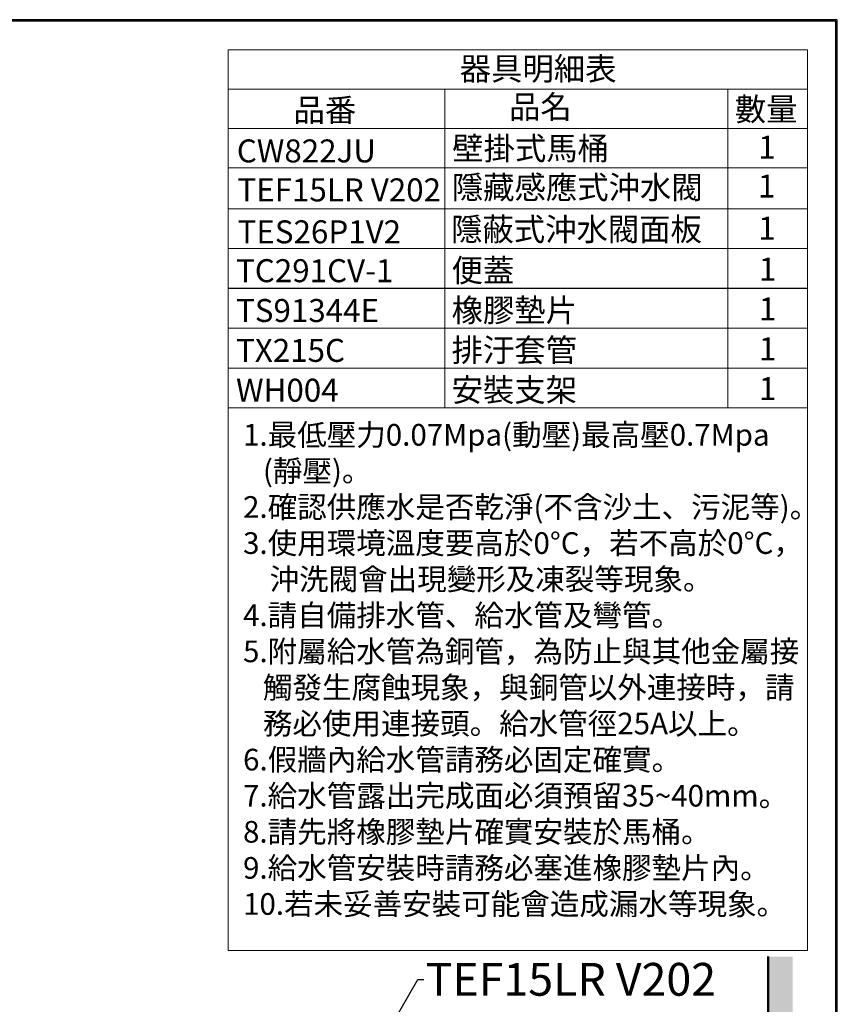
# Model space of a CAD drawing. Units: millimetres. Extents: x 190 to 9839, y 3358 to 6818.
# Drawn here: x 1592 to 2590, y 5618 to 6818 of the extents above; entities that cross this region are included whole.
import ezdxf
from ezdxf import colors
from ezdxf.entities.mleader import LeaderData, LeaderLine
from ezdxf.math import Vec2, Vec3

# ---------------------------------------------------------------- set-up
doc = ezdxf.new("R2010")
doc.units = ezdxf.units.MM
doc.layers.add('標註線', color=7, linetype='Continuous', lineweight=9)
doc.layers.add('牆壁線', color=130, linetype='Continuous', lineweight=50)
doc.layers.add('繪圖線', color=7, linetype='Continuous')
doc.styles.get("Standard").update_dxf_attribs({"font": 'Microsoft JhengHei.ttf', "height": 40})

# ---------------------------------------------------------------- blocks, each defined once
blk = doc.blocks.new('_Open30')
at = {"color": 0, "linetype": 'ByBlock', "lineweight": -2}
for p, q in [((-1, 0.268), (0, 0)), ((0, 0), (-1, -0.268)), ((0, 0), (-1, 0))]:
    blk.add_line(p, q, dxfattribs=at)

msp = doc.modelspace()

# ---------------------------------------------------------------- hatches: boundary and pattern name
at = {"layer": '繪圖線', "lineweight": 0}
h = msp.add_hatch(dxfattribs=at)
h.set_pattern_fill('DOTS', color=256, scale=6)
h.set_pattern_definition([(0, (-2638.752, 444.849), (4.7625, 9.525), [0, -9.525])])
h.paths.add_polyline_path([(2535.01, 5675.85), (2505.01, 5675.85), (2505.01, 3969.96), (2535.01, 3969.96)])

# ---------------------------------------------------------------- linework, layer by layer
at = {"layer": '標註線'}
for p, q in [((1846.57, 5683.18), (1846.57, 6781.62)), ((1846.57, 6781.62), (2553.04, 6781.62)), ((2553.04, 6781.62), (2553.04, 5683.18)), ((1846.57, 6733.53), (2553.04, 6733.53)), ((2111.05, 6733.53), (2111.05, 6344.97)), ((2456.03, 6733.53), (2456.03, 6344.97)), ((1846.57, 6685.56), (2553.04, 6685.56)), ((1846.57, 6637.58), (2553.04, 6637.58)), ((1846.57, 6587.61), (2553.04, 6587.59)), ((1846.57, 6539.37), (2553.04, 6539.37)), ((1846.57, 6490.77), (2553.04, 6490.77)), ((1846.57, 6490.51), (2553.04, 6490.59)), ((1846.57, 6442.17), (2553.04, 6442.17)), ((1846.57, 6442.17), (2553.04, 6442.17)), ((1846.57, 6393.57), (2553.04, 6393.57)), ((1846.57, 6344.97), (2553.04, 6344.97)), ((1846.57, 5683.18), (2553.04, 5683.18))]:
    msp.add_line(p, q, dxfattribs=at)
at = {"layer": '牆壁線'}
msp.add_line((2505.01, 5675.85), (2505.01, 3969.96), dxfattribs=at)
at = {"layer": '繪圖線', "lineweight": 30}
msp.add_lwpolyline([(189.56, 3374.3), (2589.52, 3374.3), (2589.52, 6818.34), (189.56, 6818.34)], close=True, dxfattribs=at)
at = {"layer": '繪圖線', "color": 0}
msp.add_lwpolyline([(2587.72, 3769.04), (2587.72, 6816.54), (191.36, 6816.54), (191.36, 3769.04)], close=True, dxfattribs=at)

# ---------------------------------------------------------------- texts
at = {"layer": '標註線'}
for s, height, p in [('器具明細表', 28.028, (2129.01, 6744.56)), ('品番', 28.028, (1926.31, 6694.06)), ('品名', 28.028, (2189.13, 6697.96)), ('數量', 28.028, (2464.48, 6695.09)), ('壁掛式馬桶', 28.028, (2119.83, 6647.4)), ('1', 28.03, (2493.11, 6648.83)), ('CW822JU', 28.028, (1857.19, 6644.3)), ('隱藏感應式沖水閥', 28.028, (2119.41, 6599.86)), ('1', 28.03, (2492.83, 6601.48)), ('TEF15LR V202', 28.0284, (1857.97, 6596.79)), ('隱蔽式沖水閥面板', 28.028, (2118.46, 6548.71)), ('TES26P1V2', 28.028, (1858.13, 6545.61)), ('1', 28.03, (2493, 6550.14)), ('TC291CV-1', 28.028, (1856.23, 6498.26)), ('便蓋', 28.028, (2119.1, 6498.63)), ('1', 28.03, (2493.81, 6500.23)), ('TS91344E', 28.028, (1856.23, 6449.66)), ('橡膠墊片', 28.028, (2119.1, 6450.03)), ('1', 28.03, (2493.81, 6451.63)), ('TX215C', 28.028, (1856.23, 6401.06)), ('排汙套管', 28.028, (2119.1, 6401.43)), ('1', 28.03, (2493.81, 6403.03)), ('WH004', 28.028, (1856.23, 6352.46)), ('安裝支架', 28.028, (2119.1, 6352.83)), ('1', 28.03, (2493.81, 6354.43))]:
    msp.add_text(s, height=height, dxfattribs=at).set_placement(p)
at = {"layer": '標註線', "insert": (1864.79, 6325.31), "char_height": 26.4, "attachment_point": 1}
msp.add_mtext_dynamic_manual_height_columns('{\\C2;1.最低壓力0.07Mpa(動壓)最高壓0.7Mpa\\P   (靜壓)。\\P2.確認供應水是否乾淨(不含沙土、污泥等)。\\P3.使用環境溫度要高於0%%DC，若不高於0%%DC，                 \\P    沖洗閥會出現變形及凍裂等現象。\\P4.請自備排水管、給水管及彎管。\\P5.附屬給水管為銅管，為防止與其他金屬接 \\P   觸發生腐蝕現象，與銅管以外連接時，請\\P   務必使用連接頭。給水管徑25A以上。\\P6.假牆內給水管請務必固定確實。\\P7.給水管露出完成面必須預留35~40mm。\\P8.請先將橡膠墊片確實安裝於馬桶。\\P9.給水管安裝時請務必塞進橡膠墊片內。\\P10.若未妥善安裝可能會造成漏水等現象。}', width=680.732, gutter_width=200, heights=[0], dxfattribs=at)

# ---------------------------------------------------------------- leaders
at = {"layer": '標註線'}
ml = msp.add_multileader_mtext('Standard', dxfattribs=at)
ml.set_content('TEF15LR V202', color=256)
ml.set_leader_properties()
ml.set_arrow_properties(name='OPEN30')
ml.build(insert=Vec2(0, 0))
ml.multileader.update_dxf_attribs({"dogleg_length": 0.36, "arrow_head_size": 30})
ctx = ml.context
ctx.base_point, ctx.char_height, ctx.arrow_head_size, ctx.plane_origin = Vec3(2085.38, 5647.79), 40, 30, Vec3(2033.17, 5570.14)
notes = []
notes.append((ctx, [(0, (1, 1, 0), (2085.02, 5647.79), (1, 0), 0.36, [(0, [(2033.17, 5570.14), (2077.77, 5647.79)], 0, [])])]))
ctx.mtext.insert, ctx.mtext.flow_direction = Vec3(2087.38, 5668.12), 5
for ctx, leaders in notes:
    for number, flags, end, landing, length, lines in leaders:
        leader = LeaderData()
        leader.index, (leader.has_last_leader_line, leader.has_dogleg_vector, leader.attachment_direction) = number, flags
        leader.last_leader_point, leader.dogleg_vector, leader.dogleg_length = Vec3(end), Vec3(landing), length
        for number, points, colour, breaks in lines:
            line = LeaderLine()
            line.index, line.vertices, line.color, line.breaks = number, Vec3.list(points), colors.encode_raw_color(colour), breaks
            leader.lines.append(line)
        ctx.leaders.append(leader)

doc.saveas('drawing.dxf')
